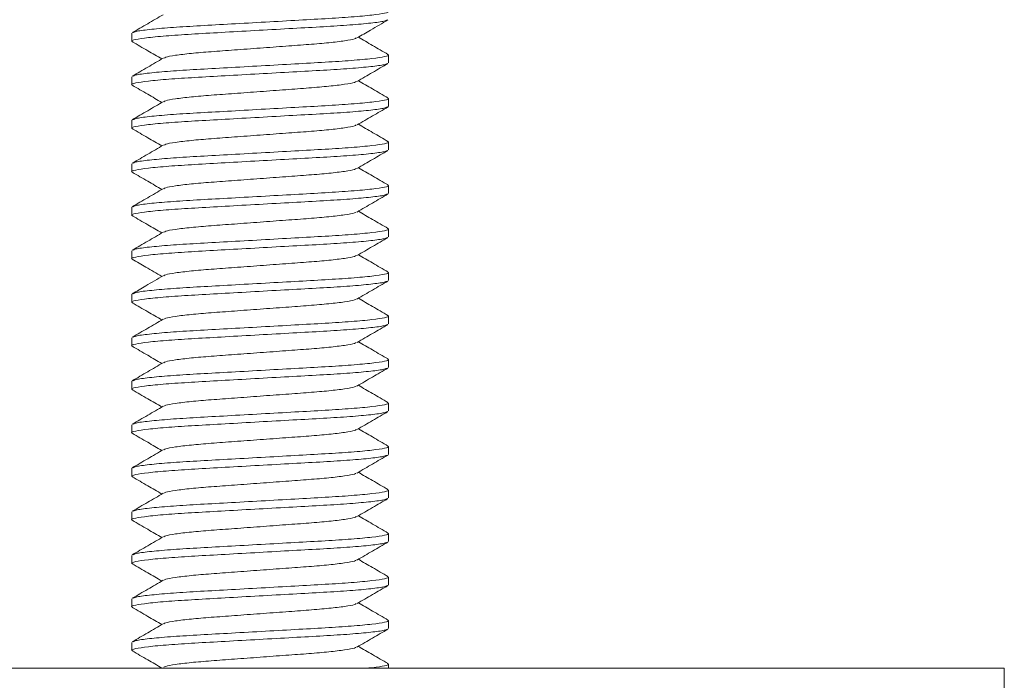
# Model space of a CAD drawing. Units: millimetres. Extents: x -524 to 882, y -1012 to 1302.
# Drawn here: x 68 to 91, y -337 to -322 of the extents above; entities that cross this region are included whole.
import ezdxf

# ---------------------------------------------------------------- set-up
doc = ezdxf.new("R2010")
doc.units = ezdxf.units.MM

msp = doc.modelspace()

# ---------------------------------------------------------------- linework, layer by layer
at = {"color": 7, "linetype": 'Continuous', "lineweight": 0}
for p, q in [((71.045, -322.533), (71.045, -322.715)), ((76.945, -323.215), (76.945, -323.033)), ((71.045, -323.533), (71.045, -323.715)), ((76.945, -324.215), (76.945, -324.033)), ((71.045, -324.533), (71.045, -324.715)), ((76.945, -325.215), (76.945, -325.033)), ((71.045, -325.533), (71.045, -325.715)), ((76.945, -326.215), (76.945, -326.033)), ((71.045, -326.533), (71.045, -326.715)), ((76.945, -327.215), (76.945, -327.033)), ((71.045, -327.533), (71.045, -327.715)), ((76.945, -328.215), (76.945, -328.033)), ((71.045, -328.533), (71.045, -328.715)), ((76.945, -329.215), (76.945, -329.033)), ((71.045, -329.533), (71.045, -329.715)), ((76.945, -330.215), (76.945, -330.033)), ((71.045, -330.533), (71.045, -330.715)), ((76.945, -331.215), (76.945, -331.033)), ((71.045, -331.533), (71.045, -331.715)), ((76.945, -332.215), (76.945, -332.033)), ((71.045, -332.533), (71.045, -332.715)), ((76.945, -333.215), (76.945, -333.033)), ((71.045, -333.533), (71.045, -333.715)), ((76.945, -334.215), (76.945, -334.033)), ((71.045, -334.533), (71.045, -334.715)), ((76.945, -335.215), (76.945, -335.033)), ((71.045, -335.533), (71.045, -335.715)), ((76.945, -336.215), (76.945, -336.033)), ((71.045, -336.533), (71.045, -336.715)), ((76.945, -337.124), (76.945, -337.033)), ((53.377, -337.124), (91.095, -337.124)), ((91.095, -339.124), (91.095, -337.124))]:
    msp.add_line(p, q, dxfattribs=at)
for points, knots in [([(71.767, -322.107), (71.649, -322.176), (71.412, -322.314), (71.175, -322.451), (71.056, -322.52)], [0, 0, 0, 0, 0.499586, 1, 1, 1, 1]), ([(71.077, -322.52), (71.093, -322.511), (71.133, -322.488), (71.427, -322.448), (71.904, -322.404), (72.525, -322.365), (73.242, -322.326), (74.019, -322.282), (74.795, -322.238), (75.507, -322.199), (76.118, -322.159), (76.595, -322.115), (76.876, -322.071), (76.979, -322.041), (76.925, -322.023), (76.911, -322.019)], [0, 0, 0, 0, 0.056521, 0.141198, 0.225875, 0.30765, 0.389424, 0.474101, 0.558778, 0.640553, 0.722327, 0.807004, 0.891681, 0.973456, 1, 1, 1, 1]), ([(76.911, -322.229), (76.895, -322.238), (76.855, -322.26), (76.563, -322.3), (76.085, -322.344), (75.464, -322.383), (74.748, -322.422), (73.97, -322.466), (73.194, -322.51), (72.482, -322.55), (71.871, -322.589), (71.395, -322.633), (71.114, -322.677), (71.01, -322.707), (71.065, -322.725), (71.078, -322.729)], [0, 0, 0, 0, 0.055126, 0.139979, 0.224831, 0.306775, 0.388719, 0.473572, 0.558424, 0.640369, 0.722313, 0.807165, 0.892018, 0.973962, 1, 1, 1, 1]), ([(76.221, -322.642), (76.325, -322.581), (76.562, -322.443), (76.799, -322.306), (76.932, -322.228)], [0, 0, 0, 0, 0.437499, 1, 1, 1, 1]), ([(71.056, -322.728), (71.175, -322.797), (71.402, -322.929), (71.63, -323.061), (71.738, -323.124)], [0, 0, 0, 0, 0.522623, 1, 1, 1, 1]), ([(76.203, -322.642), (76.194, -322.649), (76.167, -322.67), (75.955, -322.707), (75.597, -322.751), (75.128, -322.791), (74.585, -322.83), (73.995, -322.874), (73.404, -322.918), (72.862, -322.957), (72.392, -322.997), (72.034, -323.041), (71.823, -323.078), (71.796, -323.099), (71.786, -323.106)], [0, 0, 0, 0, 0.04807, 0.139706, 0.231343, 0.319825, 0.408308, 0.499944, 0.591581, 0.680063, 0.768546, 0.860182, 0.951819, 1, 1, 1, 1]), ([(76.933, -323.02), (76.815, -322.951), (76.587, -322.819), (76.36, -322.687), (76.252, -322.624)], [0, 0, 0, 0, 0.522144, 1, 1, 1, 1]), ([(71.078, -323.519), (71.094, -323.51), (71.134, -323.488), (71.427, -323.448), (71.904, -323.404), (72.525, -323.365), (73.242, -323.326), (74.019, -323.282), (74.795, -323.238), (75.507, -323.199), (76.118, -323.159), (76.595, -323.115), (76.875, -323.071), (76.979, -323.041), (76.925, -323.024), (76.912, -323.02)], [0, 0, 0, 0, 0.055908, 0.140731, 0.225555, 0.307471, 0.389388, 0.474212, 0.559035, 0.640952, 0.722868, 0.807692, 0.892516, 0.974432, 1, 1, 1, 1]), ([(76.912, -323.229), (76.896, -323.238), (76.856, -323.26), (76.563, -323.3), (76.085, -323.344), (75.464, -323.383), (74.748, -323.422), (73.97, -323.466), (73.194, -323.51), (72.482, -323.55), (71.871, -323.589), (71.395, -323.633), (71.114, -323.677), (71.01, -323.707), (71.064, -323.724), (71.077, -323.729)], [0, 0, 0, 0, 0.055846, 0.140663, 0.22548, 0.30739, 0.389301, 0.474118, 0.558935, 0.640845, 0.722756, 0.807573, 0.89239, 0.9743, 1, 1, 1, 1]), ([(71.768, -323.106), (71.65, -323.175), (71.413, -323.313), (71.175, -323.451), (71.056, -323.52)], [0, 0, 0, 0, 0.499553, 1, 1, 1, 1]), ([(76.221, -323.642), (76.34, -323.573), (76.577, -323.435), (76.814, -323.297), (76.933, -323.228)], [0, 0, 0, 0, 0.4995471, 1, 1, 1, 1]), ([(71.056, -323.728), (71.175, -323.797), (71.402, -323.929), (71.629, -324.061), (71.738, -324.124)], [0, 0, 0, 0, 0.52227, 1, 1, 1, 1]), ([(76.203, -323.642), (76.194, -323.649), (76.167, -323.67), (75.955, -323.707), (75.597, -323.751), (75.128, -323.791), (74.585, -323.83), (73.995, -323.874), (73.404, -323.918), (72.862, -323.957), (72.392, -323.997), (72.034, -324.041), (71.823, -324.078), (71.795, -324.099), (71.786, -324.106)], [0, 0, 0, 0, 0.048023, 0.139657, 0.23129, 0.31977, 0.408249, 0.499882, 0.591516, 0.679995, 0.768475, 0.860108, 0.951742, 1, 1, 1, 1]), ([(76.933, -324.02), (76.814, -323.951), (76.587, -323.819), (76.36, -323.687), (76.252, -323.624)], [0, 0, 0, 0, 0.5227163, 1, 1, 1, 1]), ([(71.768, -324.106), (71.65, -324.175), (71.413, -324.313), (71.175, -324.451), (71.056, -324.52)], [0, 0, 0, 0, 0.49956, 1, 1, 1, 1]), ([(71.078, -324.519), (71.094, -324.51), (71.134, -324.488), (71.427, -324.448), (71.904, -324.404), (72.525, -324.365), (73.242, -324.326), (74.019, -324.282), (74.795, -324.238), (75.507, -324.199), (76.118, -324.159), (76.595, -324.115), (76.875, -324.071), (76.979, -324.041), (76.925, -324.024), (76.912, -324.019)], [0, 0, 0, 0, 0.055854, 0.140642, 0.22543, 0.307313, 0.389195, 0.473983, 0.558772, 0.640654, 0.722536, 0.807325, 0.892113, 0.973996, 1, 1, 1, 1]), ([(76.913, -324.228), (76.897, -324.237), (76.856, -324.26), (76.563, -324.3), (76.085, -324.344), (75.464, -324.383), (74.748, -324.422), (73.97, -324.466), (73.194, -324.51), (72.482, -324.55), (71.871, -324.589), (71.395, -324.633), (71.114, -324.677), (71.01, -324.707), (71.065, -324.725), (71.079, -324.729)], [0, 0, 0, 0, 0.056395, 0.141061, 0.225727, 0.307491, 0.389255, 0.473921, 0.558587, 0.640351, 0.722115, 0.806781, 0.891447, 0.973211, 1, 1, 1, 1]), ([(76.222, -324.641), (76.341, -324.572), (76.578, -324.434), (76.815, -324.297), (76.934, -324.228)], [0, 0, 0, 0, 0.499583, 1, 1, 1, 1]), ([(76.204, -324.642), (76.195, -324.649), (76.167, -324.669), (75.955, -324.707), (75.597, -324.751), (75.128, -324.791), (74.585, -324.83), (73.995, -324.874), (73.404, -324.918), (72.862, -324.957), (72.392, -324.997), (72.035, -325.041), (71.823, -325.078), (71.796, -325.099), (71.786, -325.106)], [0, 0, 0, 0, 0.049236, 0.14079, 0.232343, 0.320746, 0.409148, 0.500702, 0.592256, 0.680658, 0.769061, 0.860614, 0.952168, 1, 1, 1, 1]), ([(76.932, -325.02), (76.818, -324.953), (76.591, -324.821), (76.364, -324.689), (76.252, -324.624)], [0, 0, 0, 0, 0.505657, 1, 1, 1, 1]), ([(71.057, -324.728), (71.176, -324.797), (71.403, -324.929), (71.63, -325.061), (71.738, -325.124)], [0, 0, 0, 0, 0.522828, 1, 1, 1, 1]), ([(71.768, -325.106), (71.65, -325.175), (71.413, -325.313), (71.176, -325.451), (71.057, -325.52)], [0, 0, 0, 0, 0.4995818, 1, 1, 1, 1]), ([(71.078, -325.519), (71.094, -325.51), (71.135, -325.488), (71.427, -325.448), (71.904, -325.404), (72.525, -325.365), (73.242, -325.326), (74.019, -325.282), (74.795, -325.238), (75.507, -325.199), (76.118, -325.159), (76.595, -325.115), (76.876, -325.071), (76.979, -325.041), (76.924, -325.023), (76.911, -325.019)], [0, 0, 0, 0, 0.055202, 0.139983, 0.224765, 0.30664, 0.388516, 0.473297, 0.558079, 0.639954, 0.72183, 0.806611, 0.891393, 0.973268, 1, 1, 1, 1]), ([(76.912, -325.229), (76.896, -325.238), (76.855, -325.26), (76.563, -325.3), (76.085, -325.344), (75.464, -325.383), (74.748, -325.422), (73.97, -325.466), (73.194, -325.51), (72.482, -325.55), (71.871, -325.589), (71.395, -325.633), (71.114, -325.677), (71.01, -325.707), (71.065, -325.725), (71.078, -325.729)], [0, 0, 0, 0, 0.055688, 0.14049, 0.225291, 0.307186, 0.389081, 0.473882, 0.558683, 0.640578, 0.722473, 0.807274, 0.892076, 0.973971, 1, 1, 1, 1]), ([(76.221, -325.642), (76.34, -325.573), (76.577, -325.435), (76.814, -325.297), (76.933, -325.228)], [0, 0, 0, 0, 0.499575, 1, 1, 1, 1]), ([(71.056, -325.728), (71.175, -325.797), (71.402, -325.929), (71.63, -326.061), (71.738, -326.124)], [0, 0, 0, 0, 0.522722, 1, 1, 1, 1]), ([(76.203, -325.642), (76.194, -325.649), (76.167, -325.67), (75.955, -325.707), (75.597, -325.751), (75.128, -325.791), (74.585, -325.83), (73.995, -325.874), (73.404, -325.918), (72.862, -325.957), (72.392, -325.997), (72.034, -326.041), (71.822, -326.079), (71.795, -326.099), (71.785, -326.106)], [0, 0, 0, 0, 0.048221, 0.139754, 0.231286, 0.319668, 0.40805, 0.499582, 0.591115, 0.679497, 0.767878, 0.859411, 0.950943, 1, 1, 1, 1]), ([(76.934, -326.02), (76.815, -325.951), (76.587, -325.819), (76.36, -325.687), (76.252, -325.624)], [0, 0, 0, 0, 0.521995, 1, 1, 1, 1]), ([(76.912, -326.229), (76.896, -326.238), (76.856, -326.26), (76.563, -326.3), (76.085, -326.344), (75.464, -326.383), (74.748, -326.422), (73.97, -326.466), (73.194, -326.51), (72.482, -326.55), (71.871, -326.589), (71.395, -326.633), (71.114, -326.677), (71.01, -326.707), (71.064, -326.724), (71.076, -326.728)], [0, 0, 0, 0, 0.055977, 0.140838, 0.225699, 0.307651, 0.389603, 0.474464, 0.559324, 0.641277, 0.723229, 0.808089, 0.89295, 0.974902, 1, 1, 1, 1]), ([(71.767, -326.107), (71.649, -326.176), (71.412, -326.314), (71.175, -326.451), (71.056, -326.52)], [0, 0, 0, 0, 0.499577, 1, 1, 1, 1]), ([(71.077, -326.52), (71.093, -326.511), (71.133, -326.488), (71.427, -326.448), (71.904, -326.404), (72.525, -326.365), (73.242, -326.326), (74.019, -326.282), (74.795, -326.238), (75.507, -326.199), (76.118, -326.159), (76.595, -326.115), (76.875, -326.071), (76.979, -326.041), (76.925, -326.024), (76.913, -326.02)], [0, 0, 0, 0, 0.056407, 0.141196, 0.225985, 0.307868, 0.389751, 0.47454, 0.559329, 0.641212, 0.723095, 0.807884, 0.892673, 0.974555, 1, 1, 1, 1]), ([(76.222, -326.642), (76.34, -326.573), (76.577, -326.435), (76.814, -326.297), (76.933, -326.228)], [0, 0, 0, 0, 0.499557, 1, 1, 1, 1]), ([(76.204, -326.642), (76.194, -326.649), (76.167, -326.67), (75.955, -326.707), (75.597, -326.751), (75.128, -326.791), (74.585, -326.83), (73.995, -326.874), (73.404, -326.918), (72.862, -326.957), (72.392, -326.997), (72.034, -327.041), (71.823, -327.078), (71.796, -327.099), (71.786, -327.106)], [0, 0, 0, 0, 0.048302, 0.13993, 0.231558, 0.320033, 0.408508, 0.500136, 0.591765, 0.680239, 0.768714, 0.860342, 0.951971, 1, 1, 1, 1]), ([(76.933, -327.02), (76.814, -326.951), (76.587, -326.819), (76.36, -326.687), (76.252, -326.624)], [0, 0, 0, 0, 0.5225974, 1, 1, 1, 1]), ([(71.056, -326.728), (71.174, -326.797), (71.402, -326.928), (71.629, -327.061), (71.738, -327.124)], [0, 0, 0, 0, 0.521725, 1, 1, 1, 1]), ([(71.768, -327.106), (71.65, -327.175), (71.413, -327.313), (71.175, -327.451), (71.056, -327.52)], [0, 0, 0, 0, 0.499544, 1, 1, 1, 1]), ([(71.078, -327.519), (71.094, -327.51), (71.134, -327.488), (71.427, -327.448), (71.904, -327.404), (72.525, -327.365), (73.242, -327.326), (74.019, -327.282), (74.795, -327.238), (75.507, -327.199), (76.118, -327.159), (76.595, -327.115), (76.875, -327.071), (76.979, -327.041), (76.925, -327.024), (76.912, -327.019)], [0, 0, 0, 0, 0.055869, 0.140659, 0.225448, 0.307332, 0.389215, 0.474005, 0.558794, 0.640678, 0.722561, 0.807351, 0.89214, 0.974023, 1, 1, 1, 1]), ([(76.911, -327.229), (76.895, -327.238), (76.855, -327.26), (76.563, -327.3), (76.085, -327.344), (75.464, -327.383), (74.748, -327.422), (73.97, -327.466), (73.194, -327.51), (72.482, -327.55), (71.871, -327.589), (71.395, -327.633), (71.114, -327.677), (71.01, -327.707), (71.065, -327.725), (71.078, -327.729)], [0, 0, 0, 0, 0.055489, 0.140249, 0.22501, 0.306866, 0.388721, 0.473482, 0.558242, 0.640098, 0.721953, 0.806714, 0.891475, 0.97333, 1, 1, 1, 1]), ([(76.221, -327.642), (76.34, -327.573), (76.577, -327.435), (76.814, -327.297), (76.933, -327.228)], [0, 0, 0, 0, 0.49958, 1, 1, 1, 1]), ([(71.057, -327.728), (71.161, -327.789), (71.388, -327.92), (71.615, -328.052), (71.738, -328.124)], [0, 0, 0, 0, 0.45693, 1, 1, 1, 1]), ([(76.203, -327.642), (76.194, -327.649), (76.167, -327.67), (75.955, -327.707), (75.597, -327.751), (75.128, -327.791), (74.585, -327.83), (73.995, -327.874), (73.404, -327.918), (72.862, -327.957), (72.392, -327.997), (72.034, -328.041), (71.823, -328.078), (71.795, -328.099), (71.786, -328.106)], [0, 0, 0, 0, 0.0481511, 0.1397765, 0.2314018, 0.3198735, 0.4083451, 0.4999704, 0.5915958, 0.6800675, 0.7685391, 0.8601644, 0.9517898, 1, 1, 1, 1]), ([(76.933, -328.02), (76.814, -327.951), (76.587, -327.819), (76.36, -327.687), (76.252, -327.624)], [0, 0, 0, 0, 0.522593, 1, 1, 1, 1]), ([(71.078, -328.519), (71.094, -328.51), (71.134, -328.488), (71.427, -328.448), (71.904, -328.404), (72.525, -328.365), (73.242, -328.326), (74.019, -328.282), (74.795, -328.238), (75.507, -328.199), (76.118, -328.159), (76.595, -328.115), (76.875, -328.071), (76.979, -328.041), (76.925, -328.024), (76.912, -328.019)], [0, 0, 0, 0, 0.055282, 0.140121, 0.224961, 0.306893, 0.388825, 0.473665, 0.558504, 0.640436, 0.722368, 0.807208, 0.892048, 0.973979, 1, 1, 1, 1]), ([(76.912, -328.229), (76.896, -328.238), (76.856, -328.26), (76.563, -328.3), (76.085, -328.344), (75.464, -328.383), (74.748, -328.422), (73.97, -328.466), (73.194, -328.51), (72.482, -328.55), (71.871, -328.589), (71.395, -328.633), (71.114, -328.677), (71.01, -328.707), (71.065, -328.725), (71.078, -328.729)], [0, 0, 0, 0, 0.0558741, 0.1406565, 0.2254388, 0.3073153, 0.3891917, 0.4739742, 0.5587565, 0.640633, 0.7225095, 0.8072919, 0.8920744, 0.9739508, 1, 1, 1, 1]), ([(71.768, -328.106), (71.635, -328.184), (71.398, -328.322), (71.161, -328.459), (71.057, -328.52)], [0, 0, 0, 0, 0.562479, 1, 1, 1, 1]), ([(76.221, -328.642), (76.34, -328.573), (76.577, -328.435), (76.814, -328.297), (76.933, -328.228)], [0, 0, 0, 0, 0.4995493, 1, 1, 1, 1]), ([(76.203, -328.642), (76.194, -328.649), (76.167, -328.67), (75.955, -328.707), (75.597, -328.751), (75.128, -328.791), (74.585, -328.83), (73.995, -328.874), (73.404, -328.918), (72.862, -328.957), (72.392, -328.997), (72.034, -329.041), (71.822, -329.079), (71.795, -329.099), (71.785, -329.106)], [0, 0, 0, 0, 0.048103, 0.139654, 0.231205, 0.319605, 0.408004, 0.499555, 0.591106, 0.679506, 0.767905, 0.859456, 0.951007, 1, 1, 1, 1]), ([(76.932, -329.02), (76.814, -328.951), (76.587, -328.819), (76.36, -328.687), (76.252, -328.624)], [0, 0, 0, 0, 0.522821, 1, 1, 1, 1]), ([(71.056, -328.728), (71.175, -328.797), (71.402, -328.929), (71.63, -329.061), (71.738, -329.124)], [0, 0, 0, 0, 0.522704, 1, 1, 1, 1]), ([(71.767, -329.107), (71.649, -329.176), (71.412, -329.314), (71.175, -329.451), (71.056, -329.52)], [0, 0, 0, 0, 0.499582, 1, 1, 1, 1]), ([(71.077, -329.52), (71.093, -329.511), (71.133, -329.488), (71.427, -329.448), (71.904, -329.404), (72.525, -329.365), (73.242, -329.326), (74.019, -329.282), (74.795, -329.238), (75.507, -329.199), (76.118, -329.159), (76.595, -329.115), (76.876, -329.071), (76.979, -329.041), (76.924, -329.023), (76.911, -329.019)], [0, 0, 0, 0, 0.056215, 0.140903, 0.225592, 0.307377, 0.389163, 0.473851, 0.558539, 0.640325, 0.722111, 0.806799, 0.891487, 0.973273, 1, 1, 1, 1]), ([(76.912, -329.229), (76.896, -329.237), (76.856, -329.26), (76.563, -329.3), (76.085, -329.344), (75.464, -329.383), (74.748, -329.422), (73.97, -329.466), (73.194, -329.51), (72.482, -329.55), (71.871, -329.589), (71.395, -329.633), (71.114, -329.677), (71.01, -329.707), (71.064, -329.724), (71.077, -329.729)], [0, 0, 0, 0, 0.056303, 0.141082, 0.225862, 0.307736, 0.38961, 0.47439, 0.559169, 0.641043, 0.722917, 0.807697, 0.892477, 0.974351, 1, 1, 1, 1]), ([(76.222, -329.641), (76.34, -329.572), (76.577, -329.434), (76.815, -329.297), (76.933, -329.228)], [0, 0, 0, 0, 0.499575, 1, 1, 1, 1]), ([(76.934, -330.02), (76.815, -329.951), (76.587, -329.819), (76.36, -329.687), (76.252, -329.624)], [0, 0, 0, 0, 0.521989, 1, 1, 1, 1]), ([(71.056, -329.728), (71.175, -329.797), (71.402, -329.929), (71.629, -330.061), (71.738, -330.124)], [0, 0, 0, 0, 0.522145, 1, 1, 1, 1]), ([(76.204, -329.642), (76.195, -329.649), (76.167, -329.669), (75.955, -329.707), (75.597, -329.751), (75.128, -329.791), (74.585, -329.83), (73.995, -329.874), (73.404, -329.918), (72.862, -329.957), (72.392, -329.997), (72.034, -330.041), (71.823, -330.078), (71.795, -330.099), (71.786, -330.106)], [0, 0, 0, 0, 0.0489146, 0.1404589, 0.232003, 0.3203964, 0.4087896, 0.5003338, 0.5918781, 0.6802714, 0.7686647, 0.8602089, 0.9517531, 1, 1, 1, 1]), ([(71.078, -330.519), (71.094, -330.511), (71.134, -330.488), (71.427, -330.448), (71.904, -330.404), (72.525, -330.365), (73.242, -330.326), (74.019, -330.282), (74.795, -330.238), (75.507, -330.199), (76.118, -330.159), (76.595, -330.115), (76.875, -330.071), (76.979, -330.041), (76.925, -330.024), (76.913, -330.02)], [0, 0, 0, 0, 0.055964, 0.140798, 0.225632, 0.307558, 0.389485, 0.474319, 0.559153, 0.641079, 0.723005, 0.807839, 0.892673, 0.9746, 1, 1, 1, 1]), ([(76.911, -330.229), (76.895, -330.238), (76.855, -330.26), (76.563, -330.3), (76.085, -330.344), (75.464, -330.383), (74.748, -330.422), (73.97, -330.466), (73.194, -330.51), (72.482, -330.55), (71.871, -330.589), (71.395, -330.633), (71.114, -330.677), (71.01, -330.707), (71.065, -330.725), (71.078, -330.729)], [0, 0, 0, 0, 0.055042, 0.139893, 0.224744, 0.306687, 0.388629, 0.473481, 0.558332, 0.640274, 0.722217, 0.807068, 0.891919, 0.973862, 1, 1, 1, 1]), ([(71.768, -330.107), (71.65, -330.175), (71.412, -330.313), (71.175, -330.451), (71.056, -330.52)], [0, 0, 0, 0, 0.499557, 1, 1, 1, 1]), ([(76.221, -330.642), (76.34, -330.573), (76.576, -330.435), (76.814, -330.297), (76.932, -330.229)], [0, 0, 0, 0, 0.499593, 1, 1, 1, 1]), ([(71.057, -330.728), (71.175, -330.797), (71.403, -330.929), (71.63, -331.061), (71.738, -331.124)], [0, 0, 0, 0, 0.522569, 1, 1, 1, 1]), ([(76.203, -330.642), (76.194, -330.649), (76.166, -330.67), (75.955, -330.707), (75.597, -330.751), (75.128, -330.791), (74.585, -330.83), (73.995, -330.874), (73.404, -330.918), (72.862, -330.957), (72.392, -330.997), (72.034, -331.041), (71.823, -331.078), (71.795, -331.099), (71.786, -331.106)], [0, 0, 0, 0, 0.047819, 0.139477, 0.231134, 0.319637, 0.40814, 0.499797, 0.591455, 0.679958, 0.768461, 0.860118, 0.951776, 1, 1, 1, 1]), ([(76.933, -331.02), (76.814, -330.951), (76.587, -330.819), (76.36, -330.687), (76.252, -330.624)], [0, 0, 0, 0, 0.522726, 1, 1, 1, 1]), ([(71.768, -331.106), (71.65, -331.175), (71.413, -331.313), (71.175, -331.451), (71.056, -331.52)], [0, 0, 0, 0, 0.499554, 1, 1, 1, 1]), ([(71.078, -331.519), (71.094, -331.51), (71.134, -331.488), (71.427, -331.448), (71.904, -331.404), (72.525, -331.365), (73.242, -331.326), (74.019, -331.282), (74.795, -331.238), (75.507, -331.199), (76.118, -331.159), (76.595, -331.115), (76.875, -331.071), (76.979, -331.041), (76.925, -331.024), (76.912, -331.019)], [0, 0, 0, 0, 0.055891, 0.140674, 0.225458, 0.307335, 0.389213, 0.473996, 0.55878, 0.640657, 0.722535, 0.807318, 0.892102, 0.97398, 1, 1, 1, 1]), ([(76.912, -331.229), (76.896, -331.238), (76.856, -331.26), (76.563, -331.3), (76.085, -331.344), (75.464, -331.383), (74.748, -331.422), (73.97, -331.466), (73.194, -331.51), (72.482, -331.55), (71.871, -331.589), (71.395, -331.633), (71.114, -331.677), (71.01, -331.707), (71.064, -331.724), (71.077, -331.729)], [0, 0, 0, 0, 0.05585, 0.140649, 0.225448, 0.307341, 0.389233, 0.474032, 0.558831, 0.640723, 0.722616, 0.807414, 0.892213, 0.974106, 1, 1, 1, 1]), ([(76.221, -331.642), (76.34, -331.573), (76.577, -331.435), (76.814, -331.297), (76.933, -331.228)], [0, 0, 0, 0, 0.499543, 1, 1, 1, 1]), ([(76.203, -331.642), (76.194, -331.649), (76.167, -331.67), (75.955, -331.707), (75.597, -331.751), (75.128, -331.791), (74.585, -331.83), (73.995, -331.874), (73.404, -331.918), (72.862, -331.957), (72.392, -331.997), (72.035, -332.041), (71.823, -332.078), (71.796, -332.099), (71.786, -332.106)], [0, 0, 0, 0, 0.048035, 0.139714, 0.231394, 0.319917, 0.408441, 0.50012, 0.591799, 0.680323, 0.768847, 0.860526, 0.952205, 1, 1, 1, 1]), ([(76.933, -332.02), (76.814, -331.951), (76.587, -331.819), (76.36, -331.687), (76.252, -331.624)], [0, 0, 0, 0, 0.522562, 1, 1, 1, 1]), ([(71.056, -331.728), (71.175, -331.797), (71.402, -331.929), (71.629, -332.061), (71.738, -332.124)], [0, 0, 0, 0, 0.522478, 1, 1, 1, 1]), ([(71.768, -332.106), (71.65, -332.175), (71.413, -332.313), (71.176, -332.451), (71.057, -332.52)], [0, 0, 0, 0, 0.499586, 1, 1, 1, 1]), ([(71.079, -332.519), (71.094, -332.51), (71.135, -332.488), (71.427, -332.448), (71.904, -332.404), (72.525, -332.365), (73.242, -332.326), (74.019, -332.282), (74.795, -332.238), (75.507, -332.199), (76.118, -332.159), (76.595, -332.115), (76.876, -332.071), (76.979, -332.041), (76.925, -332.023), (76.911, -332.019)], [0, 0, 0, 0, 0.055071, 0.139883, 0.224695, 0.3066, 0.388505, 0.473318, 0.55813, 0.640035, 0.72194, 0.806752, 0.891564, 0.973469, 1, 1, 1, 1]), ([(76.913, -332.228), (76.897, -332.237), (76.857, -332.26), (76.563, -332.3), (76.085, -332.344), (75.464, -332.383), (74.748, -332.422), (73.97, -332.466), (73.194, -332.51), (72.482, -332.55), (71.871, -332.589), (71.395, -332.633), (71.114, -332.677), (71.01, -332.707), (71.065, -332.725), (71.078, -332.729)], [0, 0, 0, 0, 0.056896, 0.141542, 0.226188, 0.307932, 0.389677, 0.474322, 0.558968, 0.640712, 0.722457, 0.807102, 0.891748, 0.973492, 1, 1, 1, 1]), ([(76.223, -332.641), (76.341, -332.572), (76.578, -332.434), (76.815, -332.296), (76.934, -332.228)], [0, 0, 0, 0, 0.499592, 1, 1, 1, 1]), ([(71.057, -332.728), (71.176, -332.797), (71.403, -332.929), (71.63, -333.061), (71.738, -333.124)], [0, 0, 0, 0, 0.5227184, 1, 1, 1, 1]), ([(76.205, -332.641), (76.195, -332.649), (76.168, -332.669), (75.955, -332.707), (75.597, -332.751), (75.128, -332.791), (74.585, -332.83), (73.995, -332.874), (73.404, -332.918), (72.862, -332.957), (72.392, -332.997), (72.034, -333.041), (71.822, -333.079), (71.795, -333.099), (71.785, -333.107)], [0, 0, 0, 0, 0.049803, 0.141156, 0.23251, 0.32072, 0.408929, 0.500283, 0.591637, 0.679846, 0.768056, 0.859409, 0.950763, 1, 1, 1, 1]), ([(76.933, -333.02), (76.815, -332.951), (76.587, -332.819), (76.36, -332.687), (76.252, -332.624)], [0, 0, 0, 0, 0.522208, 1, 1, 1, 1]), ([(71.077, -333.52), (71.093, -333.511), (71.133, -333.488), (71.427, -333.448), (71.904, -333.404), (72.525, -333.365), (73.242, -333.326), (74.019, -333.282), (74.795, -333.238), (75.507, -333.199), (76.118, -333.159), (76.595, -333.115), (76.875, -333.071), (76.979, -333.041), (76.925, -333.024), (76.912, -333.019)], [0, 0, 0, 0, 0.056563, 0.141311, 0.226058, 0.3079, 0.389742, 0.474489, 0.559236, 0.641079, 0.722921, 0.807668, 0.892415, 0.974258, 1, 1, 1, 1]), ([(76.911, -333.229), (76.895, -333.238), (76.855, -333.26), (76.563, -333.3), (76.085, -333.344), (75.464, -333.383), (74.748, -333.422), (73.97, -333.466), (73.194, -333.51), (72.482, -333.55), (71.871, -333.589), (71.395, -333.633), (71.114, -333.677), (71.01, -333.707), (71.065, -333.725), (71.078, -333.729)], [0, 0, 0, 0, 0.0553979, 0.1402274, 0.2250569, 0.3069788, 0.3889007, 0.4737303, 0.5585597, 0.6404817, 0.7224037, 0.8072332, 0.8920627, 0.9739847, 1, 1, 1, 1]), ([(71.767, -333.107), (71.649, -333.176), (71.412, -333.314), (71.175, -333.451), (71.056, -333.52)], [0, 0, 0, 0, 0.4995845, 1, 1, 1, 1]), ([(76.221, -333.642), (76.34, -333.573), (76.577, -333.435), (76.814, -333.297), (76.933, -333.228)], [0, 0, 0, 0, 0.499593, 1, 1, 1, 1]), ([(76.203, -333.642), (76.194, -333.649), (76.167, -333.67), (75.955, -333.707), (75.597, -333.751), (75.128, -333.791), (74.585, -333.83), (73.995, -333.874), (73.404, -333.918), (72.862, -333.957), (72.392, -333.997), (72.034, -334.041), (71.823, -334.078), (71.796, -334.099), (71.786, -334.106)], [0, 0, 0, 0, 0.0482277, 0.1398639, 0.2315001, 0.3199823, 0.4084643, 0.5001004, 0.5917367, 0.6802189, 0.768701, 0.8603371, 0.9519733, 1, 1, 1, 1]), ([(76.933, -334.02), (76.814, -333.951), (76.587, -333.819), (76.36, -333.687), (76.252, -333.624)], [0, 0, 0, 0, 0.5225166, 1, 1, 1, 1]), ([(71.056, -333.728), (71.175, -333.797), (71.402, -333.929), (71.63, -334.061), (71.738, -334.124)], [0, 0, 0, 0, 0.522676, 1, 1, 1, 1]), ([(71.768, -334.106), (71.65, -334.175), (71.413, -334.313), (71.175, -334.451), (71.056, -334.52)], [0, 0, 0, 0, 0.4995431, 1, 1, 1, 1]), ([(71.078, -334.519), (71.094, -334.51), (71.134, -334.488), (71.427, -334.448), (71.904, -334.404), (72.525, -334.365), (73.242, -334.326), (74.019, -334.282), (74.795, -334.238), (75.507, -334.199), (76.118, -334.159), (76.595, -334.115), (76.875, -334.071), (76.979, -334.041), (76.925, -334.024), (76.912, -334.019)], [0, 0, 0, 0, 0.055859, 0.140654, 0.22545, 0.30734, 0.38923, 0.474026, 0.558822, 0.640711, 0.722601, 0.807397, 0.892193, 0.974083, 1, 1, 1, 1]), ([(76.912, -334.229), (76.896, -334.238), (76.856, -334.26), (76.563, -334.3), (76.085, -334.344), (75.464, -334.383), (74.748, -334.422), (73.97, -334.466), (73.194, -334.51), (72.482, -334.55), (71.871, -334.589), (71.395, -334.633), (71.114, -334.677), (71.01, -334.707), (71.064, -334.724), (71.077, -334.728)], [0, 0, 0, 0, 0.055879, 0.140715, 0.225552, 0.307481, 0.38941, 0.474247, 0.559084, 0.641013, 0.722943, 0.807779, 0.892616, 0.974545, 1, 1, 1, 1]), ([(76.221, -334.642), (76.34, -334.573), (76.577, -334.435), (76.814, -334.297), (76.933, -334.228)], [0, 0, 0, 0, 0.4995503, 1, 1, 1, 1]), ([(71.056, -334.728), (71.175, -334.797), (71.402, -334.929), (71.629, -335.061), (71.738, -335.124)], [0, 0, 0, 0, 0.522035, 1, 1, 1, 1]), ([(76.203, -334.642), (76.194, -334.649), (76.167, -334.67), (75.955, -334.707), (75.597, -334.751), (75.128, -334.791), (74.585, -334.83), (73.995, -334.874), (73.404, -334.918), (72.862, -334.957), (72.392, -334.997), (72.034, -335.041), (71.823, -335.078), (71.795, -335.099), (71.786, -335.106)], [0, 0, 0, 0, 0.048105, 0.13973, 0.231355, 0.319826, 0.408297, 0.499921, 0.591546, 0.680017, 0.768488, 0.860113, 0.951738, 1, 1, 1, 1]), ([(76.933, -335.02), (76.814, -334.951), (76.587, -334.819), (76.36, -334.687), (76.252, -334.624)], [0, 0, 0, 0, 0.522628, 1, 1, 1, 1]), ([(71.078, -335.519), (71.094, -335.51), (71.134, -335.488), (71.427, -335.448), (71.904, -335.404), (72.525, -335.365), (73.242, -335.326), (74.019, -335.282), (74.795, -335.238), (75.507, -335.199), (76.118, -335.159), (76.595, -335.115), (76.875, -335.071), (76.979, -335.041), (76.925, -335.024), (76.912, -335.019)], [0, 0, 0, 0, 0.055492, 0.140315, 0.225138, 0.307054, 0.38897, 0.473793, 0.558617, 0.640532, 0.722448, 0.807272, 0.892095, 0.974011, 1, 1, 1, 1]), ([(76.912, -335.229), (76.896, -335.238), (76.856, -335.26), (76.563, -335.3), (76.085, -335.344), (75.464, -335.383), (74.748, -335.422), (73.97, -335.466), (73.194, -335.51), (72.482, -335.55), (71.871, -335.589), (71.395, -335.633), (71.114, -335.677), (71.01, -335.707), (71.065, -335.725), (71.079, -335.729)], [0, 0, 0, 0, 0.055934, 0.140636, 0.225338, 0.307137, 0.388936, 0.473638, 0.55834, 0.640139, 0.721938, 0.806641, 0.891343, 0.973142, 1, 1, 1, 1]), ([(71.768, -335.107), (71.65, -335.175), (71.413, -335.313), (71.175, -335.451), (71.057, -335.52)], [0, 0, 0, 0, 0.4995889, 1, 1, 1, 1]), ([(76.222, -335.641), (76.34, -335.572), (76.577, -335.434), (76.814, -335.297), (76.933, -335.228)], [0, 0, 0, 0, 0.49958, 1, 1, 1, 1]), ([(71.057, -335.729), (71.176, -335.797), (71.403, -335.929), (71.63, -336.061), (71.738, -336.124)], [0, 0, 0, 0, 0.52276, 1, 1, 1, 1]), ([(76.204, -335.642), (76.194, -335.649), (76.167, -335.67), (75.955, -335.707), (75.597, -335.751), (75.128, -335.791), (74.585, -335.83), (73.995, -335.874), (73.404, -335.918), (72.862, -335.957), (72.392, -335.997), (72.034, -336.041), (71.823, -336.079), (71.795, -336.099), (71.786, -336.106)], [0, 0, 0, 0, 0.048635, 0.14017, 0.231704, 0.320089, 0.408473, 0.500007, 0.591542, 0.679926, 0.76831, 0.859845, 0.95138, 1, 1, 1, 1]), ([(76.932, -336.02), (76.814, -335.951), (76.587, -335.819), (76.36, -335.687), (76.252, -335.624)], [0, 0, 0, 0, 0.522849, 1, 1, 1, 1]), ([(71.768, -336.107), (71.649, -336.176), (71.412, -336.314), (71.175, -336.451), (71.056, -336.52)], [0, 0, 0, 0, 0.49958, 1, 1, 1, 1]), ([(71.078, -336.519), (71.094, -336.511), (71.134, -336.488), (71.427, -336.448), (71.904, -336.404), (72.525, -336.365), (73.242, -336.326), (74.019, -336.282), (74.795, -336.238), (75.507, -336.199), (76.118, -336.159), (76.595, -336.115), (76.876, -336.071), (76.979, -336.041), (76.924, -336.023), (76.911, -336.019)], [0, 0, 0, 0, 0.055921, 0.140625, 0.225329, 0.30713, 0.38893, 0.473634, 0.558338, 0.640139, 0.72194, 0.806644, 0.891348, 0.973149, 1, 1, 1, 1]), ([(76.912, -336.229), (76.896, -336.238), (76.856, -336.26), (76.563, -336.3), (76.085, -336.344), (75.464, -336.383), (74.748, -336.422), (73.97, -336.466), (73.194, -336.51), (72.482, -336.55), (71.871, -336.589), (71.395, -336.633), (71.114, -336.677), (71.01, -336.707), (71.065, -336.725), (71.078, -336.729)], [0, 0, 0, 0, 0.055821, 0.140608, 0.225396, 0.307277, 0.389158, 0.473945, 0.558732, 0.640614, 0.722495, 0.807282, 0.892069, 0.973951, 1, 1, 1, 1]), ([(76.221, -336.642), (76.34, -336.573), (76.577, -336.435), (76.814, -336.297), (76.933, -336.228)], [0, 0, 0, 0, 0.4995616, 1, 1, 1, 1]), ([(76.203, -336.642), (76.194, -336.649), (76.167, -336.67), (75.955, -336.707), (75.597, -336.751), (75.128, -336.791), (74.585, -336.83), (73.995, -336.874), (73.404, -336.918), (72.862, -336.957), (72.392, -336.997), (72.034, -337.041), (71.823, -337.079), (71.795, -337.099), (71.786, -337.106)], [0, 0, 0, 0, 0.048216, 0.139813, 0.231411, 0.319855, 0.4083, 0.499897, 0.591494, 0.679939, 0.768383, 0.85998, 0.951578, 1, 1, 1, 1]), ([(76.934, -337.02), (76.815, -336.951), (76.588, -336.82), (76.36, -336.687), (76.252, -336.624)], [0, 0, 0, 0, 0.52182, 1, 1, 1, 1]), ([(71.056, -336.728), (71.175, -336.797), (71.402, -336.929), (71.63, -337.061), (71.738, -337.124)], [0, 0, 0, 0, 0.522736, 1, 1, 1, 1]), ([(76.466, -337.124), (76.499, -337.121), (76.694, -337.104), (76.866, -337.071), (76.98, -337.041), (76.926, -337.024), (76.913, -337.02)], [0, 0, 0, 0, 0.0816464, 0.487493, 0.879429, 1, 1, 1, 1])]:
    msp.add_open_spline(points, degree=3, knots=knots, dxfattribs=at)

doc.saveas('drawing.dxf')
